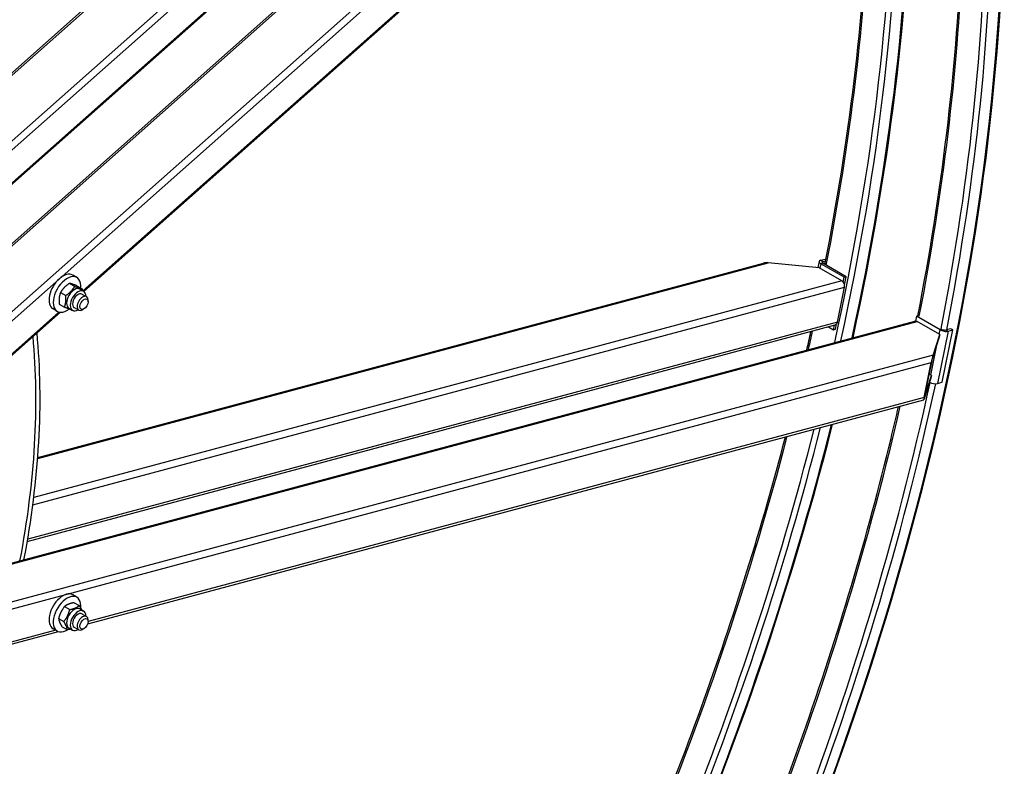
# Model space of a CAD drawing. Units: millimetres. Extents: x 1166 to 15675, y 146 to 20430.
# Drawn here: x 5734 to 6995, y 15186 to 16142 of the extents above; entities that cross this region are included whole.
import ezdxf

# ---------------------------------------------------------------- set-up
doc = ezdxf.new("R2010")
doc.units = ezdxf.units.MM
doc.header["$LTSCALE"] = 75
doc.layers.add('Visible Edges(Hillmar_metric)', color=7, linetype='Continuous', lineweight=25)
doc.layers.add('Visible Tangent Edges(Hillmar_Metric)', color=7, linetype='Continuous', lineweight=25, true_color=0xc0c0c0)

msp = doc.modelspace()

# ---------------------------------------------------------------- linework, layer by layer
at = {"layer": 'Visible Edges(Hillmar_metric)'}
for p, q in [((5660.866, 16018.3433), (6673.9152, 16916.666)), ((5713.9114, 15922.2935), (6790.1996, 16876.6935)), ((5334.8105, 15510.511), (6868.9483, 16870.9098)), ((5816.3179, 15794.4005), (6902.4567, 16757.5356)), ((5757.2944, 15581.7466), (6686.7327, 15830.7889)), ((6758.0286, 15824.7965), (6692.8247, 15831.2339)), ((6757.8312, 15832.752), (6756.2393, 15824.9732)), ((6787.1968, 15807.9563), (6758.0286, 15824.7965)), ((6759.8756, 15834.3103), (6765.852, 15835.9116)), ((6790.1084, 15812.5253), (6760.0563, 15829.8758)), ((6762.5273, 15832.7794), (6766.3538, 15833.8047)), ((6792.6696, 15813.2116), (6762.6176, 15830.5621)), ((6765.852, 15835.9116), (6766.6707, 15835.4389)), ((5807.3228, 15812.2411), (5802.0195, 15815.303)), ((6788.869, 15806.469), (6790.1084, 15812.5253)), ((6790.1084, 15812.5253), (6792.6696, 15813.2116)), ((6790.5075, 15802.6458), (6792.6696, 15813.2116)), ((5797.9049, 15804.8308), (5804.5255, 15801.0084)), ((5807.5264, 15801.6354), (5814.147, 15797.813)), ((6781.3217, 15755.0982), (6790.4723, 15799.8151)), ((5786.5314, 15793.0179), (5793.152, 15789.1955)), ((5811.1349, 15797.4107), (5815.9962, 15794.604)), ((5813.9649, 15791.0858), (5819.7102, 15787.7688)), ((5784.7794, 15778.0097), (5791.4, 15774.1873)), ((5821.7813, 15781.1497), (5821.7813, 15783.191)), ((5470.5427, 15487.7839), (5786.3046, 15767.7862)), ((5782.3228, 15768.9399), (5777.0195, 15772.0017)), ((5797.0724, 15773.0537), (5801.9337, 15770.247)), ((5803.9649, 15773.7653), (5809.7102, 15770.4483)), ((5816.478, 15771.9642), (5814.7102, 15770.9435)), ((6882.7655, 15762.6381), (6881.5262, 15756.5818)), ((6882.7655, 15762.6381), (6885.2955, 15763.316)), ((6912.8176, 15745.2875), (6882.7655, 15762.6381)), ((5269.5718, 15324.7941), (6880.628, 15756.4753)), ((5743.9397, 15474.3978), (6778.5199, 15751.6128)), ((6769.7693, 15749.268), (6776.3824, 15745.45)), ((6776.3824, 15745.45), (6777.5927, 15751.3643)), ((6778.9437, 15746.1363), (6780.3134, 15752.8294)), ((6912.5576, 15739.1876), (6883.3895, 15756.0278)), ((6776.3824, 15745.45), (6778.9437, 15746.1363)), ((6903.9223, 15712.9651), (6912.5576, 15739.1876)), ((6912.5576, 15739.1876), (6911.8713, 15735.8338)), ((6915.4939, 15678.1243), (6929.2198, 15745.1996)), ((6926.5682, 15746.7305), (6920.5918, 15745.1292)), ((6923.2435, 15743.5982), (6929.2198, 15745.1996)), ((6929.2198, 15745.1996), (6926.5682, 15746.7305)), ((6911.8713, 15735.8338), (6903.236, 15709.6113)), ((6892.2785, 15658.5613), (6901.4292, 15703.2782)), ((6902.2387, 15705.7366), (6893.0881, 15661.0197)), ((6893.1703, 15660.4228), (6901.8056, 15686.6453)), ((6901.8056, 15686.6453), (6898.699, 15688.4389)), ((6901.8056, 15686.6453), (6901.1193, 15683.2915)), ((6901.1193, 15683.2915), (6892.484, 15657.069)), ((6909.5175, 15676.5229), (6915.4939, 15678.1243)), ((5821.2921, 15368.8566), (6891.9149, 15655.7291)), ((5807.3228, 15402.7992), (5802.0195, 15405.8611)), ((5803.7309, 15395.8658), (5810.3515, 15392.0434)), ((5791.6094, 15390.8905), (5798.2301, 15387.0681)), ((5811.1349, 15387.9688), (5815.9962, 15385.1621)), ((5784.0314, 15375.4053), (5790.652, 15371.5829)), ((5813.9649, 15381.6439), (5819.7102, 15378.3268)), ((5821.7813, 15371.7078), (5821.7813, 15373.7491)), ((5475.5169, 15276.2065), (5783.8258, 15358.8176)), ((5782.3228, 15359.4979), (5777.0195, 15362.5598)), ((5788.5749, 15364.8955), (5795.1955, 15361.0731)), ((5797.0724, 15363.6118), (5801.9337, 15360.8051)), ((5803.9649, 15364.3234), (5809.7102, 15361.0063)), ((5816.478, 15362.5222), (5814.7102, 15361.5016))]:
    msp.add_line(p, q, dxfattribs=at)
for centre, major_axis, ratio, start_param, end_param in [((6691.6809, 15825.6443), (-10.2478, 0.5406), 0.55169026, 4.629682757, 5.245162466), ((6765.1789, 15831.2484), (-7.3477, 1.5036), 0.40824829, 5.598466104, 7.169262431), ((6765.1789, 15831.2484), (-3.6739, 0.7518), 0.40824829, 5.598466104, 7.169262431), ((5789.5195, 15793.6524), (12.5, 21.6506), 0.577350269, 0, 3.141592654), ((5794.8228, 15790.5905), (12.5, 21.6506), 0.577350269, 5.402573572, 10.360678993), ((5804.1036, 15785.2322), (-7.0313, -12.1785), 0.577350269, 3.141592654, 6.283185307), ((6786.0529, 15802.3667), (-1.6176, 6.037), 0.707106781, 4.096909272, 5.667705599), ((5808.965, 15782.4255), (-7.0313, -12.1785), 0.577350269, 2.361873625, 7.062904336), ((5808.965, 15782.4255), (5, 8.6603), 0.577350269, 6.280367745, 9.427595523), ((5814.7102, 15779.1085), (5, 8.6603), 0.577350269, 5.497787144, 10.210176124), ((6776.9023, 15757.6498), (1.6176, -6.037), 0.707106781, 0, 0.955316618), ((6882.2456, 15750.4382), (-1.6176, 6.037), 0.707106781, 5.667705599, 6.283185307), ((5053.1628, 15250.0381), (-496.25, -859.5302), 0.577350269, 2.114384691, 2.459557413), ((5053.1628, 15250.0381), (500, 866.0254), 0.577350269, 5.255827403, 5.60234827), ((6917.9402, 15746.6601), (7.3477, -1.5036), 0.40824829, 4.027669777, 5.598466104), ((6917.9402, 15746.6601), (-3.6739, 0.7518), 0.40824829, 0.927618011, 2.456873451), ((6902.7785, 15707.3755), (1.7258, 6.9298), 0.055986349, 0.646483626, 2.217279952), ((6902.7785, 15707.3755), (-0.6903, -2.7719), 0.055986349, 3.788076279, 5.358872606), ((6904.2142, 15679.5848), (7.3477, -1.5036), 0.40824829, 4.082825779, 5.598466104), ((6893.6278, 15662.6586), (-0.6903, -2.7719), 0.055986349, 5.358872606, 6.929668933), ((6893.6278, 15662.6586), (1.7258, 6.9298), 0.055986349, 2.217279952, 3.788076279), ((5789.5195, 15384.2104), (12.5, 21.6506), 0.577350269, 0, 3.141592654), ((5794.8228, 15381.1486), (12.5, 21.6506), 0.577350269, 5.371276328, 10.247015256), ((5804.1036, 15375.7903), (-7.0313, -12.1785), 0.577350269, 3.141592654, 6.283185307), ((5808.965, 15372.9836), (-7.0313, -12.1785), 0.577350269, 2.361873625, 7.062904336), ((5808.965, 15372.9836), (5, 8.6603), 0.577350269, 6.280367745, 9.427595523), ((5814.7102, 15369.6666), (5, 8.6603), 0.577350269, 5.497787144, 10.210176124)]:
    msp.add_ellipse(centre, major_axis=major_axis, ratio=ratio, start_param=start_param, end_param=end_param, dxfattribs=at)
for centre, major_axis in [((5816.478, 15778.0879), (-3.75, -6.4952)), ((5816.478, 15368.646), (3.75, 6.4952))]:
    msp.add_ellipse(centre, major_axis=major_axis, ratio=0.577350269, dxfattribs=at)
for points in [[(6801.331, 15735.2277), (6851.2004, 15962.3831), (6876.6495, 16183.6459), (6876.6495, 16390.3266)], [(6765.4077, 15828.9513), (6796.4874, 15987.7832), (6815.2563, 16143.1003), (6821.3462, 16291.7701)], [(6884.3341, 15763.0584), (6915.1239, 15921.0242), (6933.7285, 16075.4953), (6939.7866, 16223.3885)], [(6742.1444, 15719.3687), (6743.9716, 15727.3563), (6745.7687, 15735.337), (6747.5357, 15743.3106)]]:
    msp.add_open_spline(points, degree=3, dxfattribs=at)
for points, knots in [([(5095.8277, 13032.3264), (5294.8555, 13147.2352), (5493.756, 13298.4588), (5872.0777, 13658.8237), (6051.4375, 13867.9083), (6373.1761, 14323.5834), (6515.5028, 14570.1004), (6749.2596, 15076.5718), (6840.6524, 15336.4442), (6963.5766, 15844.2629), (6995.0899, 16092.1276), (6995.0899, 16321.945)], [3.141592654, 3.141592654, 3.141592654, 3.141592654, 3.455751919, 3.455751919, 3.769911184, 3.769911184, 4.08407045, 4.08407045, 4.398229715, 4.398229715, 4.71238898, 4.71238898, 4.71238898, 4.71238898]), ([(6410.0931, 14509.9153), (6472.5416, 14620.1428), (6530.3896, 14732.8773), (6611.7923, 14909.2491), (6638.9926, 14971.9342), (6690.4575, 15098.516), (6714.6809, 15162.4181), (6759.6386, 15290.2579), (6780.3728, 15354.1957), (6817.9886, 15480.919), (6834.9147, 15543.7089), (6853.3341, 15619.8025), (6856.557, 15633.4587), (6859.6922, 15647.0951)], [3.9410971495, 3.9410971495, 3.9410971495, 3.9410971495, 4.0840704497, 4.0840704497, 4.1621198803, 4.1621198803, 4.2411469795, 4.2411469795, 4.3201756928, 4.3201756928, 4.398229715, 4.398229715, 4.4153285904, 4.4153285904, 4.4153285904, 4.4153285904]), ([(6335.9681, 14545.4945), (6400.2982, 14658.667), (6459.8313, 14774.4807), (6625.565, 15133.5692), (6713.9619, 15381.4748), (6775.2053, 15624.4569)], [3.9386285945, 3.9386285945, 3.9386285945, 3.9386285945, 4.0840704497, 4.0840704497, 4.3841067814, 4.3841067814, 4.3841067814, 4.3841067814]), ([(6291.6528, 14578.2969), (6354.1012, 14688.5244), (6411.9492, 14801.2588), (6490.8594, 14972.2303), (6515.8238, 15029.4482), (6563.2938, 15144.8625), (6585.7711, 15203.0629), (6627.8484, 15319.5513), (6647.4483, 15377.8392), (6683.483, 15493.6013), (6699.9482, 15551.0777), (6714.9123, 15608.3015)], [3.9410971495, 3.9410971495, 3.9410971495, 3.9410971495, 4.0840704497, 4.0840704497, 4.1553523848, 4.1553523848, 4.2273760085, 4.2273760085, 4.2994009008, 4.2994009008, 4.3706864763, 4.3706864763, 4.3706864763, 4.3706864763])]:
    msp.add_open_spline(points, degree=3, knots=knots, dxfattribs=at)
for points, weights in [([(5797.9049, 15804.8308), (5790.4504, 15799.945), (5786.5314, 15793.0179)], [1, 1.15470053838, 1]), ([(5793.152, 15789.1955), (5800.6065, 15794.0813), (5804.5255, 15801.0084)], [1, 1.15470053838, 1]), ([(5807.5264, 15801.6354), (5800.9479, 15804.2537), (5797.9049, 15804.8308)], [1, 1.15470053838, 1]), ([(5804.5255, 15801.0084), (5811.104, 15798.3901), (5814.147, 15797.813)], [1, 1.15470053838, 1]), ([(5786.5314, 15793.0179), (5783.8876, 15786.5344), (5784.7794, 15778.0097)], [1, 1.15470053838, 1]), ([(5791.4, 15774.1873), (5794.0438, 15780.6708), (5793.152, 15789.1955)], [1, 1.15470053838, 1]), ([(5814.147, 15797.813), (5814.2699, 15796.6384), (5814.3349, 15795.5632)], [1, 1.01880658832, 1.03304062935]), ([(5800.4349, 15771.1124), (5797.5009, 15771.7591), (5791.4, 15774.1873)], [1.02352537199, 1.14187445293, 1]), ([(5803.7309, 15395.8658), (5795.9024, 15394.3988), (5791.6094, 15390.8905)], [1, 1.15470053838, 1]), ([(5791.6094, 15390.8905), (5786.0527, 15384.1685), (5784.0314, 15375.4053)], [1, 1.15470053838, 1]), ([(5790.652, 15371.5829), (5796.2088, 15378.3049), (5798.2301, 15387.0681)], [1, 1.15470053838, 1]), ([(5798.2301, 15387.0681), (5806.0586, 15388.5351), (5810.3515, 15392.0434)], [1, 1.15470053838, 1]), ([(5810.3515, 15392.0434), (5812.3391, 15388.9557), (5813.3789, 15386.6732)], [1, 1.07057065431, 1.07675604788]), ([(5784.0314, 15375.4053), (5784.5354, 15371.171), (5788.5749, 15364.8955)], [1, 1.15470053838, 1]), ([(5795.1955, 15361.0731), (5794.6915, 15365.3074), (5790.652, 15371.5829)], [1, 1.15470053838, 1]), ([(5799.6527, 15362.122), (5797.704, 15361.5432), (5795.1955, 15361.0731)], [1.06369875537, 1.04485491153, 1])]:
    msp.add_rational_spline(points, weights, degree=2, dxfattribs=at)
at = {"layer": 'Visible Tangent Edges(Hillmar_Metric)'}
for p, q in [((5662.2252, 16016.4783), (6681.3864, 16920.2209)), ((6775.7585, 16919.7892), (5695.6414, 15961.9939)), ((5699.7385, 15953.8735), (6781.3217, 16912.9689)), ((6790.4723, 16878.8182), (5713.3458, 15923.6748)), ((5336.7892, 15509.1954), (6871.9512, 16870.5023)), ((6892.484, 16804.5937), (5318.3474, 15408.7259)), ((5323.9106, 15401.9055), (6892.2785, 16792.6579)), ((6901.4292, 16758.5073), (5815.044, 15795.1538)), ((5757.2013, 15580.5343), (6692.8247, 15831.2339)), ((6760.0563, 15829.8758), (6758.9125, 15824.2862)), ((6759.8756, 15834.3103), (6762.5273, 15832.7794)), ((6762.6176, 15830.5621), (6760.0563, 15829.8758)), ((6762.5273, 15832.7794), (6762.139, 15830.8822)), ((5751.0174, 15521.294), (6790.4723, 15799.8151)), ((6787.1968, 15807.9563), (5752.2005, 15530.6299)), ((5784.4923, 15768.0619), (5469.2688, 15488.5371)), ((5272.3333, 15324.3466), (6883.3895, 15756.0278)), ((6781.3217, 15755.0982), (5744.4254, 15477.2627)), ((6923.2435, 15743.5982), (6909.5175, 15676.5229)), ((6911.6737, 15739.6979), (6912.8176, 15745.2875)), ((6912.8176, 15745.2875), (6915.3475, 15745.9654)), ((6920.5918, 15745.1292), (6923.2435, 15743.5982)), ((6900.9217, 15687.1556), (6909.2609, 15727.9067)), ((6903.9223, 15712.9651), (5329.7857, 15291.1765)), ((5333.0613, 15283.0353), (6901.4292, 15703.2782)), ((6892.2785, 15658.5613), (5821.7813, 15371.7224)), ((6893.1703, 15660.4228), (6892.9665, 15660.3681)), ((5780.3689, 15360.626), (5476.0061, 15279.0723))]:
    msp.add_line(p, q, dxfattribs=at)
for centre, major_axis, start_param, end_param in [((4974.7624, 15295.3026), (1328.125, 2300.38), 5.213939054, 5.497787144), ((4978.4747, 15293.1593), (1330.75, 2304.9266), 5.215377689, 5.497787144), ((4978.4747, 15293.1593), (1341.125, 2322.8966), 5.215537152, 5.497787144), ((5096.915, 15224.7777), (1341.125, 2322.8966), 3.926990817, 5.497787144), ((5093.2027, 15226.921), (1328.125, 2300.38), 5.250105872, 5.497787144), ((5096.915, 15224.7777), (1330.75, 2304.9266), 5.250078021, 5.497787144), ((4946.8316, 15311.4284), (1328.125, 2300.38), 5.248794629, 5.449967618), ((5065.272, 15243.0468), (1328.125, 2300.38), 5.250105872, 5.449967618), ((4946.8316, 15311.4284), (1328.125, 2300.38), 5.20341999, 5.21344344), ((5093.2027, 15226.921), (1328.125, 2300.38), 4.726507096, 5.221140503), ((5096.915, 15224.7777), (1330.75, 2304.9266), 4.726479246, 5.221039907), ((5065.272, 15243.0468), (1328.125, 2300.38), 4.726507096, 5.201792221), ((4978.4747, 15293.1593), (1341.125, 2322.8966), 4.72403991, 5.169721897), ((4974.7624, 15295.3026), (1328.125, 2300.38), 4.724153958, 5.16767153), ((4978.4747, 15293.1593), (1330.75, 2304.9266), 4.724130749, 5.169204499), ((4946.8316, 15311.4284), (1328.125, 2300.38), 4.726507096, 5.157127852)]:
    msp.add_ellipse(centre, major_axis=major_axis, ratio=0.577350269, start_param=start_param, end_param=end_param, dxfattribs=at)

doc.saveas('drawing.dxf')
